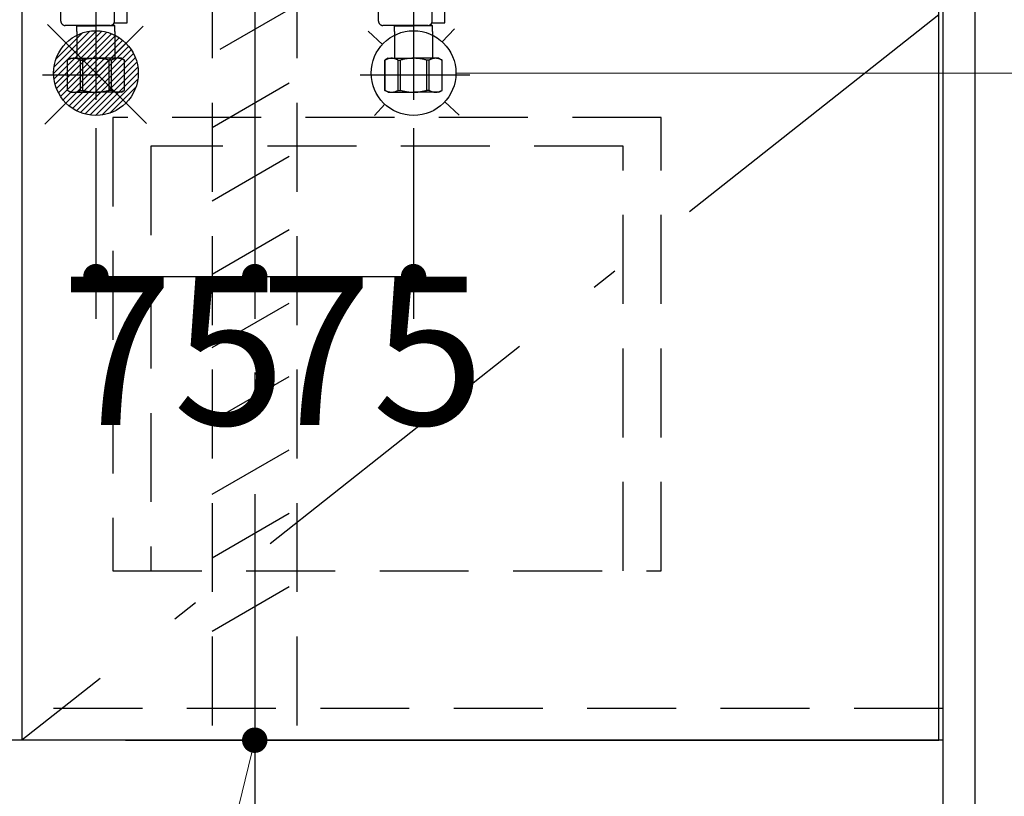
# Model space of a CAD drawing. Units: millimetres. Extents: x -2110 to 8526, y -344 to 5608.
# Drawn here: x 3428 to 3893, y 1174 to 1541 of the extents above; entities that cross this region are included whole.
import ezdxf

# ---------------------------------------------------------------- set-up
doc = ezdxf.new("R2010")
doc.units = ezdxf.units.MM
doc.header["$LTSCALE"] = 5
doc.linetypes.add('DASHDOT', pattern=[50.5, 30, -9, 2.5, -9])
doc.linetypes.add('HIDDEN', pattern=[12.6, 8.4, -4.2])
for name, color, linetype, lineweight in [('トラップ', 94, 'Continuous', 9), ('寸法', 250, 'Continuous', 9), ('引き前', 6, 'Continuous', 9), ('扉', 4, 'Continuous', 9), ('本体', 134, 'Continuous', 9)]:
    doc.layers.add(name, color=color, linetype=linetype, lineweight=lineweight)
doc.styles.get("Standard").update_dxf_attribs({"font": 'txt', "bigfont": 'bigfont'})
doc.styles.add('ＭＳ ゴシック', font='txt')
doc.dimstyles.get("Standard").update_dxf_attribs({"dimtxt": 0.18, "dimasz": 0.18, "dimexe": 0.18, "dimexo": 0.0625, "dimgap": 0.09, "dimtad": 0, "dimtih": 1, "dimtoh": 1, "dimdec": 4, "dimzin": 0, "dimdsep": 46, "dimtxsty": 'Standard', "dimcen": 0.09, "dimadec": 0, "dimazin": 0, "dimtfac": 1, "dimtdec": 4, "dimtofl": 0, "dimtmove": 0, "dimatfit": 3, "dimfxl": 1, "dimtolj": 1, "dimtzin": 0, "dimarcsym": 0})

# ---------------------------------------------------------------- blocks, each defined once
blk = doc.blocks.new('*G72')
at = {"layer": 'トラップ', "color": 94, "linetype": 'HIDDEN', "lineweight": 30}
for p, q in [((3731.09, 1494.92), (3472.09, 1494.92)), ((3472.09, 1494.92), (3472.09, 1280.92)), ((3731.09, 1280.92), (3731.09, 1494.92)), ((3713.09, 1481.42), (3490.09, 1481.42)), ((3490.09, 1481.42), (3490.09, 1280.92)), ((3713.09, 1280.92), (3713.09, 1481.42)), ((3472.09, 1280.92), (3731.09, 1280.92))]:
    blk.add_line(p, q, dxfattribs=at)
blk = doc.blocks.new('*G90')
at = {"layer": '扉', "color": 4, "linetype": 'DASHDOT', "lineweight": 30}
blk.add_line((3539.09, 1822.1), (3539.09, 1134.04), dxfattribs=at)
at = {"layer": '扉', "color": 4, "linetype": 'HIDDEN', "lineweight": 30}
for p, q in [((3518.96, 1564.92), (3518.96, 1189.92)), ((3558.96, 1564.92), (3558.96, 1189.92)), ((3558.96, 1548.01), (3518.96, 1524.92)), ((3518.96, 1490.28), (3558.96, 1513.37)), ((3518.96, 1455.63), (3558.96, 1478.73)), ((3518.96, 1420.99), (3558.96, 1444.09)), ((3518.96, 1386.35), (3558.96, 1409.45)), ((3518.96, 1351.71), (3558.96, 1374.8)), ((3518.96, 1317.07), (3558.96, 1340.16)), ((3518.96, 1287.07), (3558.96, 1310.16)), ((3518.96, 1252.43), (3558.96, 1275.52))]:
    blk.add_line(p, q, dxfattribs=at)
blk = doc.blocks.new('_DOT')
at = {"color": 0}
blk.add_line((-0.5, 0), (-1, 0), dxfattribs=at)
at = {"color": 0, "const_width": 0.5}
blk.add_lwpolyline([(-0.25, 0, 1), (0.25, 0, 1)], format="xyb", close=True, dxfattribs=at)
blk = doc.blocks.new('Dim59')
at = {"layer": 'トラップ', "color": 94, "linetype": 'Continuous', "lineweight": 9}
for p, q in [((3634.09, 1515.92), (4050.67, 1515.92)), ((4030.67, 1080.92), (4030.67, 1515.92)), ((3899.09, 1080.92), (4050.67, 1080.92))]:
    blk.add_line(p, q, dxfattribs=at)
at = {"layer": 'トラップ', "color": 94, "linetype": 'Continuous', "lineweight": 9, "xscale": 12, "yscale": 12, "zscale": 12}
for p, rotation in [((4030.67, 1515.92), 89.99999999999959), ((4030.67, 1080.92), 269.9999999999998)]:
    blk.add_blockref('_DOT', p, dxfattribs=dict(at, rotation=rotation))
at = {"layer": 'トラップ', "color": 94, "linetype": 'Continuous', "lineweight": 9, "insert": (4030.67, 1298.42), "char_height": 70, "width": 900, "attachment_point": 8, "rotation": 90, "style": 'ＭＳ ゴシック'}
blk.add_mtext('435', dxfattribs=at)
blk = doc.blocks.new('*G94')
at = {"layer": 'トラップ', "color": 94, "linetype": 'DASHDOT', "lineweight": 30}
for p, q in [((3539.09, 2134.11), (3539.09, 1468.88)), ((3464.09, 1611.56), (3464.09, 1503.23)), ((3614.09, 1611.56), (3614.09, 1503.23)), ((3465.66, 1514.92), (3438.92, 1514.92)), ((3640.66, 1514.92), (3588.92, 1514.92))]:
    blk.add_line(p, q, dxfattribs=at)
at = {"layer": 'トラップ', "color": 94, "linetype": 'HIDDEN', "lineweight": 30}
for p, q in [((3447.54, 1540.41), (3447.54, 1551.42)), ((3472.85, 1540.42), (3472.85, 1551.42)), ((3478.86, 1539.62), (3478.86, 1551.62)), ((3597.54, 1540.41), (3597.54, 1551.42)), ((3622.85, 1540.42), (3622.85, 1551.42)), ((3628.86, 1539.62), (3628.86, 1551.62)), ((3472.72, 1539.62), (3478.86, 1539.62)), ((3622.72, 1539.62), (3628.86, 1539.62)), ((3470.85, 1538.42), (3449.54, 1538.42)), ((3455.29, 1538.42), (3455.09, 1538.22)), ((3455.09, 1538.22), (3464.09, 1538.22)), ((3455.09, 1535.55), (3455.09, 1538.22)), ((3455.09, 1535.55), (3455.09, 1522.92)), ((3473.09, 1538.22), (3464.09, 1538.22)), ((3472.59, 1538.72), (3471.9, 1538.72)), ((3472.59, 1538.72), (3473.09, 1538.22)), ((3473.09, 1535.55), (3473.09, 1538.22)), ((3473.09, 1535.55), (3473.09, 1522.92)), ((3620.85, 1538.42), (3599.54, 1538.42)), ((3605.29, 1538.42), (3605.09, 1538.22)), ((3605.09, 1538.22), (3614.09, 1538.22)), ((3605.09, 1535.55), (3605.09, 1538.22)), ((3605.09, 1535.55), (3605.09, 1522.92)), ((3623.09, 1538.22), (3614.09, 1538.22)), ((3622.59, 1538.72), (3621.9, 1538.72)), ((3622.59, 1538.72), (3623.09, 1538.22)), ((3623.09, 1535.55), (3623.09, 1538.22)), ((3623.09, 1535.55), (3623.09, 1522.92)), ((3452.09, 1522.92), (3450.59, 1522.05)), ((3450.59, 1522.05), (3450.61, 1522.05)), ((3450.59, 1507.78), (3450.59, 1522.05)), ((3450.61, 1507.78), (3450.61, 1522.05)), ((3452.09, 1522.92), (3455.09, 1522.92)), ((3452.99, 1522.92), (3464.09, 1522.92)), ((3454.13, 1522.92), (3464.09, 1522.92)), ((3456.79, 1522.05), (3457.91, 1522.05)), ((3456.79, 1507.78), (3456.79, 1522.05)), ((3457.91, 1507.78), (3457.91, 1522.05)), ((3475.19, 1522.92), (3464.09, 1522.92)), ((3474.05, 1522.92), (3464.09, 1522.92)), ((3471.39, 1522.05), (3470.28, 1522.05)), ((3470.28, 1507.78), (3470.28, 1522.05)), ((3471.39, 1507.78), (3471.39, 1522.05)), ((3476.09, 1522.92), (3473.09, 1522.92)), ((3476.09, 1522.92), (3477.59, 1522.05)), ((3477.59, 1522.05), (3477.58, 1522.05)), ((3477.58, 1507.78), (3477.58, 1522.05)), ((3477.59, 1507.78), (3477.59, 1522.05)), ((3602.09, 1522.92), (3600.59, 1522.05)), ((3600.59, 1522.05), (3600.61, 1522.05)), ((3600.59, 1507.78), (3600.59, 1522.05)), ((3600.61, 1507.78), (3600.61, 1522.05)), ((3602.09, 1522.92), (3605.09, 1522.92)), ((3602.99, 1522.92), (3614.09, 1522.92)), ((3604.13, 1522.92), (3614.09, 1522.92)), ((3606.79, 1522.05), (3607.91, 1522.05)), ((3606.79, 1507.78), (3606.79, 1522.05)), ((3607.91, 1507.78), (3607.91, 1522.05)), ((3625.19, 1522.92), (3614.09, 1522.92)), ((3624.05, 1522.92), (3614.09, 1522.92)), ((3621.39, 1522.05), (3620.28, 1522.05)), ((3620.28, 1507.78), (3620.28, 1522.05)), ((3621.39, 1507.78), (3621.39, 1522.05)), ((3626.09, 1522.92), (3623.09, 1522.92)), ((3626.09, 1522.92), (3627.59, 1522.05)), ((3627.59, 1522.05), (3627.58, 1522.05)), ((3627.58, 1507.78), (3627.58, 1522.05)), ((3627.59, 1507.78), (3627.59, 1522.05)), ((3450.59, 1507.78), (3450.61, 1507.78)), ((3452.09, 1506.92), (3450.59, 1507.78)), ((3452.09, 1506.92), (3464.09, 1506.92)), ((3456.79, 1507.78), (3457.91, 1507.78)), ((3476.09, 1506.92), (3464.09, 1506.92)), ((3471.39, 1507.78), (3470.28, 1507.78)), ((3476.09, 1506.92), (3477.59, 1507.78)), ((3477.59, 1507.78), (3477.58, 1507.78)), ((3600.59, 1507.78), (3600.61, 1507.78)), ((3602.09, 1506.92), (3600.59, 1507.78)), ((3602.09, 1506.92), (3614.09, 1506.92)), ((3606.79, 1507.78), (3607.91, 1507.78)), ((3626.09, 1506.92), (3614.09, 1506.92)), ((3621.39, 1507.78), (3620.28, 1507.78)), ((3626.09, 1506.92), (3627.59, 1507.78)), ((3627.59, 1507.78), (3627.58, 1507.78))]:
    blk.add_line(p, q, dxfattribs=at)
for centre, radius, start, end in [((3449.54, 1540.42), 2, 180.001, 270), ((3470.85, 1540.42), 2, 270, 0), ((3599.54, 1540.42), 2, 180.001, 270), ((3620.85, 1540.42), 2, 270, 0), ((3453.7, 1516.96), 5.95, 90, 121.2923), ((3453.7, 1516.96), 5.95, 58.7112, 90), ((3464.09, 1500.4), 22.52, 90, 105.9424), ((3464.09, 1500.4), 22.52, 74.0576, 90), ((3474.48, 1516.96), 5.95, 90, 121.2888), ((3474.48, 1516.96), 5.95, 58.7077, 90), ((3603.7, 1516.96), 5.95, 90, 121.2923), ((3603.7, 1516.96), 5.95, 58.7112, 90), ((3614.09, 1500.4), 22.52, 90, 105.9424), ((3614.09, 1500.4), 22.52, 74.0576, 90), ((3624.48, 1516.96), 5.95, 90, 121.2888), ((3624.48, 1516.96), 5.95, 58.7077, 90), ((3453.7, 1512.87), 5.95, 238.7077, 270), ((3453.7, 1512.87), 5.95, 270, 301.2888), ((3464.09, 1529.43), 22.52, 254.0576, 270), ((3464.09, 1529.43), 22.52, 270, 285.9424), ((3474.48, 1512.87), 5.95, 238.7112, 270), ((3474.48, 1512.87), 5.95, 270, 301.2923), ((3603.7, 1512.87), 5.95, 238.7077, 270), ((3603.7, 1512.87), 5.95, 270, 301.2888), ((3614.09, 1529.43), 22.52, 254.0576, 270), ((3614.09, 1529.43), 22.52, 270, 285.9424), ((3624.48, 1512.87), 5.95, 238.7112, 270), ((3624.48, 1512.87), 5.95, 270, 301.2923)]:
    blk.add_arc(centre, radius, start, end, dxfattribs=at)
blk = doc.blocks.new('Dim60')
at = {"layer": 'トラップ', "color": 94, "linetype": 'Continuous', "lineweight": 30}
for p, q in [((3464.09, 1489.92), (3464.09, 1399.82)), ((3539.09, 1489.92), (3539.09, 1399.82)), ((3464.09, 1419.82), (3539.09, 1419.82))]:
    blk.add_line(p, q, dxfattribs=at)
at = {"layer": 'トラップ', "color": 94, "linetype": 'Continuous', "lineweight": 30, "xscale": 12, "yscale": 12, "zscale": 12, "rotation": 180.0000000000006}
blk.add_blockref('_DOT', (3464.09, 1419.82), dxfattribs=at)
at = {"layer": 'トラップ', "color": 94, "linetype": 'Continuous', "lineweight": 30, "xscale": 12, "yscale": 12, "zscale": 12}
blk.add_blockref('_DOT', (3539.09, 1419.82), dxfattribs=at)
at = {"layer": 'トラップ', "color": 94, "linetype": 'Continuous', "lineweight": 9, "insert": (3500.59, 1419.82), "char_height": 70, "width": 566.6667, "attachment_point": 2, "style": 'ＭＳ ゴシック'}
blk.add_mtext('75', dxfattribs=at)
blk = doc.blocks.new('*G97')
at = {"layer": 'トラップ', "color": 94, "linetype": 'Continuous', "lineweight": 30}
for p, q in [((3464.29, 1535.92), (3444.09, 1515.72)), ((3461.26, 1535.72), (3444.29, 1518.74)), ((3466.92, 1535.72), (3444.29, 1513.09)), ((3469.27, 1535.23), (3444.77, 1510.74)), ((3457.53, 1534.81), (3445.2, 1522.48)), ((3471.4, 1534.53), (3445.47, 1508.61)), ((3473.34, 1533.65), (3446.36, 1506.67)), ((3475.12, 1532.6), (3447.41, 1504.89)), ((3476.75, 1531.4), (3448.61, 1503.26)), ((3478.23, 1530.06), (3449.95, 1501.77)), ((3479.58, 1528.57), (3451.43, 1500.43)), ((3480.78, 1526.94), (3453.06, 1499.23)), ((3481.82, 1525.16), (3454.84, 1498.18)), ((3482.71, 1523.22), (3456.79, 1497.3)), ((3483.41, 1521.09), (3458.91, 1496.6)), ((3483.89, 1518.74), (3461.26, 1496.12)), ((3484.09, 1516.12), (3463.89, 1495.92)), ((3483.89, 1513.09), (3466.92, 1496.12)), ((3482.98, 1509.35), (3470.65, 1497.02))]:
    blk.add_line(p, q, dxfattribs=at)
blk = doc.blocks.new('Dim61')
at = {"layer": 'トラップ', "color": 94, "linetype": 'Continuous', "lineweight": 30}
for p, q in [((3614.09, 1489.92), (3614.09, 1399.82)), ((3539.09, 1431.42), (3539.09, 1399.82)), ((3539.09, 1419.82), (3614.09, 1419.82))]:
    blk.add_line(p, q, dxfattribs=at)
at = {"layer": 'トラップ', "color": 94, "linetype": 'Continuous', "lineweight": 30, "xscale": 12, "yscale": 12, "zscale": 12, "rotation": 180.0000000000006}
blk.add_blockref('_DOT', (3539.09, 1419.82), dxfattribs=at)
at = {"layer": 'トラップ', "color": 94, "linetype": 'Continuous', "lineweight": 30, "xscale": 12, "yscale": 12, "zscale": 12}
blk.add_blockref('_DOT', (3614.09, 1419.82), dxfattribs=at)
at = {"layer": 'トラップ', "color": 94, "linetype": 'Continuous', "lineweight": 9, "insert": (3594.59, 1419.82), "char_height": 70, "width": 566.6667, "attachment_point": 2, "style": 'ＭＳ ゴシック'}
blk.add_mtext('75', dxfattribs=at)
blk = doc.blocks.new('Dim64')
at = {"layer": '寸法', "color": 250, "linetype": 'Continuous', "lineweight": 30}
for p, q in [((3899.09, 1906.92), (4202.23, 1906.92)), ((4182.23, 1080.92), (4182.23, 1906.92)), ((3899.09, 1080.92), (4202.23, 1080.92))]:
    blk.add_line(p, q, dxfattribs=at)
at = {"layer": '寸法', "color": 250, "linetype": 'Continuous', "lineweight": 30, "xscale": 12, "yscale": 12, "zscale": 12}
for p, rotation in [((4182.23, 1906.92), 89.99999999999959), ((4182.23, 1080.92), 269.9999999999998)]:
    blk.add_blockref('_DOT', p, dxfattribs=dict(at, rotation=rotation))
at = {"layer": '寸法', "color": 250, "linetype": 'Continuous', "lineweight": 9, "insert": (4182.23, 1493.92), "char_height": 70, "width": 900, "attachment_point": 8, "rotation": 90, "style": 'ＭＳ ゴシック'}
blk.add_mtext('826', dxfattribs=at)
blk = doc.blocks.new('*G95')
at = {"layer": 'トラップ', "color": 94, "linetype": 'Continuous', "lineweight": 30}
for p, q in [((3486.33, 1538.155), (3439.92, 1491.745)), ((3487.931, 1492.076), (3441.148, 1538.859)), ((3599.395, 1529.482), (3592.705, 1535.657)), ((3633.404, 1536.838), (3627.657, 1530.612)), ((3635.625, 1496.039), (3628.787, 1502.35)), ((3600.526, 1501.22), (3595.593, 1495.876))]:
    blk.add_line(p, q, dxfattribs=at)
for centre in [(3464.091, 1515.916), (3614.091, 1515.916)]:
    blk.add_circle(centre, 20, dxfattribs=at)
blk.add_blockref('*G97', (0, 0))
for base, p1, p2, picture, middle in [((3539.091, 1419.822), (3464.091, 1509.916), (3539.091, 1509.916), 'Dim60', (3500.591, 1349.822)), ((3614.091, 1419.822), (3539.091, 1451.416), (3614.091, 1509.916), 'Dim61', (3594.591, 1349.822))]:
    dim = blk.add_linear_dim(base=base, p1=p1, p2=p2, dimstyle='Standard', override={"dimscale": 1, "dimtxt": 70, "dimasz": 12, "dimexe": 20, "dimexo": 20, "dimgap": 0, "dimtad": 1, "dimtih": 0, "dimtoh": 0, "dimdec": 2, "dimzin": 8, "dimtxsty": 'ＭＳ ゴシック', "dimblk1": 'DOT', "dimblk2": 'DOT', "dimsah": 1, "dimse1": 0, "dimse2": 0, "dimtix": 0, "dimtofl": 1, "dimtmove": 1, "dimatfit": 2, "dimtzin": 8}, dxfattribs=at)
    dim.commit()
    dim.dimension.update_dxf_attribs({"geometry": picture, "text_midpoint": middle, "dimtype": 160})

msp = doc.modelspace()

# ---------------------------------------------------------------- linework, layer by layer
at = {"layer": 'トラップ', "color": 94, "linetype": 'Continuous', "lineweight": 9}
msp.add_lwpolyline([(3539.091, 1200.916), (3484.877, 978), (2684.877, 978)], dxfattribs=at)
at = {"layer": '引き前', "color": 6, "linetype": 'DASHDOT', "lineweight": 30}
msp.add_line((3862.091, 1543.416), (3429.091, 1200.916), dxfattribs=at)
at = {"layer": '扉', "color": 4, "linetype": 'Continuous', "lineweight": 30}
for p, q in [((3429.091, 1885.916), (3429.091, 1200.916)), ((3862.091, 1200.916), (3862.091, 1885.916)), ((3477.091, 1200.916), (2968.091, 1200.916)), ((3478.091, 1200.916), (3862.091, 1200.916))]:
    msp.add_line(p, q, dxfattribs=at)
at = {"layer": '本体', "color": 134, "linetype": 'Continuous', "lineweight": 30}
for p, q in [((3864.091, 3080.916), (3864.091, 1080.916)), ((3879.091, 3080.916), (3879.091, 1080.916)), ((3864.091, 1200.916), (2544.091, 1200.916))]:
    msp.add_line(p, q, dxfattribs=at)
at = {"layer": '本体', "color": 134, "linetype": 'HIDDEN', "lineweight": 30}
msp.add_line((3864.091, 1215.916), (2544.091, 1215.916), dxfattribs=at)

# ---------------------------------------------------------------- block references
for name in ['*G94', '*G90', '*G95', '*G72']:
    msp.add_blockref(name, (0, 0))
at = {"layer": 'トラップ', "color": 94, "linetype": 'Continuous', "lineweight": 9, "xscale": 12, "yscale": 12, "zscale": 12, "rotation": 76.33070573204287}
msp.add_blockref('_DOT', (3539.091, 1200.916), dxfattribs=at)

# ---------------------------------------------------------------- dimensions: what is measured, and where the dimension line sits
at = {"layer": 'トラップ', "color": 94, "linetype": 'Continuous', "lineweight": 9}
dim = msp.add_linear_dim(base=(4030.668, 1515.916), p1=(3879.091, 1080.916), p2=(3614.091, 1515.916), angle=90, dimstyle='Standard', override={"dimscale": 1, "dimtxt": 70, "dimasz": 12, "dimexe": 20, "dimexo": 20, "dimgap": 0, "dimtad": 1, "dimtih": 0, "dimtoh": 0, "dimdec": 2, "dimzin": 8, "dimtxsty": 'ＭＳ ゴシック', "dimblk1": 'DOT', "dimblk2": 'DOT', "dimsah": 1, "dimse1": 0, "dimse2": 0, "dimtix": 0, "dimtofl": 1, "dimtmove": 1, "dimatfit": 2, "dimtzin": 8}, dxfattribs=at)
dim.commit()
dim.dimension.update_dxf_attribs({"geometry": 'Dim59', "text_midpoint": (4030.668, 1298.416), "dimtype": 160})
at = {"layer": '寸法', "color": 250, "linetype": 'Continuous', "lineweight": 30}
dim = msp.add_linear_dim(base=(4182.235, 1906.916), p1=(3879.091, 1080.916), p2=(3879.091, 1906.916), angle=90, dimstyle='Standard', override={"dimscale": 1, "dimtxt": 70, "dimasz": 12, "dimexe": 20, "dimexo": 20, "dimgap": 0, "dimtad": 1, "dimtih": 0, "dimtoh": 0, "dimdec": 2, "dimzin": 8, "dimtxsty": 'ＭＳ ゴシック', "dimblk1": 'DOT', "dimblk2": 'DOT', "dimsah": 1, "dimse1": 0, "dimse2": 0, "dimtix": 0, "dimtofl": 1, "dimtmove": 1, "dimatfit": 2, "dimtzin": 8}, dxfattribs=at)
dim.commit()
dim.dimension.update_dxf_attribs({"geometry": 'Dim64', "text_midpoint": (4182.235, 1493.916), "dimtype": 160})

doc.saveas('drawing.dxf')
